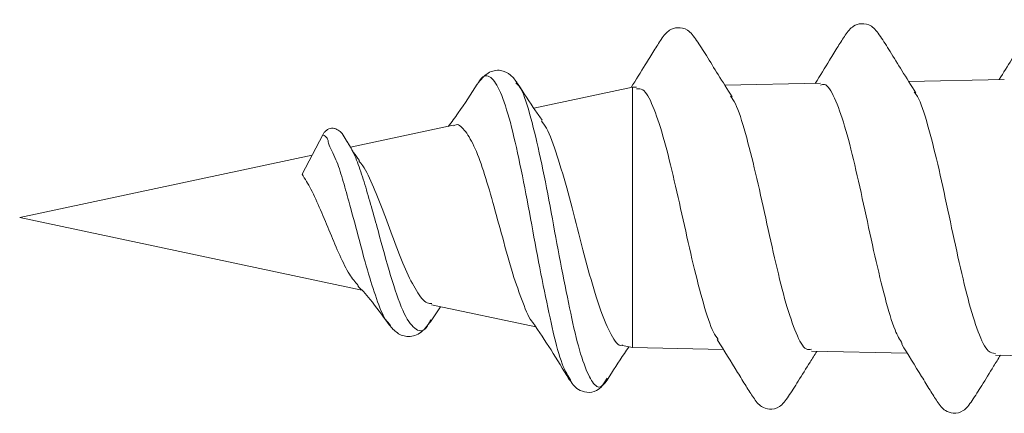
# Model space of a CAD drawing. Units: millimetres. Extents: x -259 to 519, y -668 to 873.
# Drawn here: x 91 to 99, y -630 to -627 of the extents above; entities that cross this region are included whole.
import ezdxf

# ---------------------------------------------------------------- set-up
doc = ezdxf.new("R2010")
doc.units = ezdxf.units.MM

msp = doc.modelspace()

# ---------------------------------------------------------------- linework, layer by layer
at = {"color": 7, "linetype": 'Continuous', "lineweight": 0}
for p, q in [((99.2365, -627.6981), (98.4562, -627.7144)), ((95.2676, -627.7428), (95.2509, -627.725)), ((96.2043, -627.7616), (95.3987, -627.9328)), ((96.2366, -627.7609), (96.2043, -627.7616)), ((96.2043, -629.8871), (96.2043, -627.7616)), ((97.7367, -627.7295), (96.9569, -627.7458)), ((94.7416, -628.0725), (93.9021, -628.2509)), ((93.5078, -628.4712), (93.6777, -628.1499)), ((93.5891, -628.3175), (91.2043, -628.8244)), ((91.2043, -628.8244), (93.9953, -629.4176)), ((94.5555, -629.6782), (94.6374, -629.5541)), ((94.5635, -629.5384), (95.415, -629.7194)), ((94.2303, -629.7066), (94.2085, -629.6804)), ((96.1218, -629.8696), (96.2043, -629.8871)), ((96.2043, -629.8871), (96.9444, -629.9027)), ((97.6632, -629.9177), (98.4453, -629.9341)), ((99.1636, -629.9491), (99.946, -629.9655)), ((95.7004, -630.1574), (95.6844, -630.129)), ((95.9967, -630.1386), (95.9772, -630.1671))]:
    msp.add_line(p, q, dxfattribs=at)
for points, knots in [([(98.5151, -627.8089), (98.477, -627.7479), (98.405, -627.6327), (98.3063, -627.4728), (98.2263, -627.3445), (98.1557, -627.2506), (98.0756, -627.2376), (97.999, -627.2583), (97.9432, -627.3281), (97.8802, -627.4287), (97.7979, -627.5626), (97.734, -627.6665), (97.6947, -627.7304)], [0, 0, 0, 0, 0.1286957, 0.2426957, 0.3451683, 0.4418606, 0.5364837, 0.6124081, 0.704204, 0.7838421, 0.8671049, 1, 1, 1, 1]), ([(100.0106, -627.772), (99.9662, -627.7001), (99.8856, -627.5694), (99.7774, -627.3968), (99.7145, -627.2869), (99.6654, -627.236), (99.6323, -627.2186), (99.5789, -627.2051), (99.4841, -627.233), (99.4159, -627.3599), (99.3064, -627.5186), (99.2296, -627.6439), (99.1959, -627.6989)], [0, 0, 0, 0, 0.156249, 0.283928, 0.38704, 0.433048, 0.47733, 0.529017, 0.589401, 0.720884, 0.877602, 1, 1, 1, 1]), ([(97.0162, -627.8402), (96.978, -627.7796), (96.906, -627.6653), (96.8073, -627.5059), (96.7269, -627.3776), (96.6561, -627.2834), (96.5754, -627.27), (96.4983, -627.2913), (96.4424, -627.3618), (96.3784, -627.4638), (96.2958, -627.5978), (96.2314, -627.7014), (96.1923, -627.7641)], [0, 0, 0, 0, 0.127695, 0.240737, 0.342414, 0.438508, 0.532865, 0.6092, 0.703069, 0.784577, 0.869385, 1, 1, 1, 1]), ([(95.2665, -627.7307), (95.2484, -627.7061), (95.2099, -627.6535), (95.1268, -627.6145), (95.0183, -627.6342), (94.9651, -627.701), (94.9377, -627.7355)], [0, 0, 0, 0, 0.210296, 0.449629, 0.715685, 1, 1, 1, 1]), ([(94.937, -627.7365), (94.8862, -627.8169), (94.8102, -627.9369), (94.7276, -628.0454), (94.7002, -628.0813)], [0, 0, 0, 0, 0.669, 1, 1, 1, 1]), ([(95.4673, -628.0312), (95.4491, -628.0058), (95.3799, -627.9092), (95.3147, -627.8065), (95.2665, -627.7308)], [0, 0, 0, 0, 0.263046, 1, 1, 1, 1]), ([(96.237, -627.776), (96.2537, -627.7742), (96.2982, -627.7695), (96.3695, -627.9032), (96.4522, -628.1461), (96.534, -628.4756), (96.6173, -628.8451), (96.6984, -629.2159), (96.782, -629.5346), (96.8493, -629.7491), (96.8898, -629.8031), (96.9028, -629.8204)], [0, 0, 0, 0, 0.074697, 0.197971, 0.321378, 0.444964, 0.568718, 0.692682, 0.816769, 0.941147, 1, 1, 1, 1]), ([(97.737, -627.745), (97.7479, -627.7409), (97.7862, -627.7263), (97.8515, -627.8375), (97.9345, -628.0633), (98.0158, -628.3879), (98.0991, -628.7621), (98.1809, -629.1468), (98.2635, -629.4901), (98.3374, -629.7452), (98.3845, -629.8228), (98.4042, -629.8552)], [0, 0, 0, 0, 0.048552, 0.171317, 0.294233, 0.417334, 0.540601, 0.664098, 0.787727, 0.911531, 1, 1, 1, 1]), ([(99.1639, -629.9352), (99.1445, -629.9339), (99.0977, -629.931), (99.0238, -629.7736), (98.9407, -629.5053), (98.8591, -629.1524), (98.7759, -628.764), (98.6937, -628.381), (98.6108, -628.0604), (98.5474, -627.8573), (98.5108, -627.8128), (98.5019, -627.8019)], [0, 0, 0, 0, 0.0879969, 0.213106, 0.3380142, 0.4627635, 0.5873305, 0.7117124, 0.8359648, 0.960012, 1, 1, 1, 1]), ([(97.6635, -629.9015), (97.6491, -629.904), (97.607, -629.9114), (97.5384, -629.782), (97.4549, -629.5395), (97.3727, -629.2064), (97.2897, -628.8315), (97.2078, -628.4545), (97.1242, -628.1293), (97.057, -627.909), (97.0158, -627.8522), (97.0024, -627.8337)], [0, 0, 0, 0, 0.065752, 0.191218, 0.316468, 0.441576, 0.566516, 0.691258, 0.815803, 0.94019, 1, 1, 1, 1]), ([(96.1225, -629.8665), (96.1209, -629.8672), (96.0905, -629.8815), (96.0305, -629.7917), (95.9426, -629.5975), (95.8548, -629.3028), (95.7664, -628.9645), (95.6788, -628.6186), (95.59, -628.3173), (95.5178, -628.1111), (95.4739, -628.0542), (95.46, -628.0363)], [0, 0, 0, 0, 0.007742, 0.147798, 0.285703, 0.42127, 0.554763, 0.685889, 0.814893, 0.941658, 1, 1, 1, 1]), ([(93.6777, -628.1499), (93.6816, -628.1434), (93.6898, -628.1297), (93.7067, -628.1128), (93.727, -628.1), (93.749, -628.0949), (93.7645, -628.0948), (93.7712, -628.0984), (93.7716, -628.0986)], [0, 0, 0, 0, 0.169876, 0.358877, 0.563297, 0.776054, 0.988819, 1, 1, 1, 1]), ([(93.8675, -628.1943), (93.8578, -628.1754), (93.8433, -628.147), (93.8135, -628.1156), (93.7858, -628.1042), (93.7716, -628.0984)], [0, 0, 0, 0, 0.494042, 0.742194, 1, 1, 1, 1]), ([(94.7428, -628.0778), (94.7467, -628.0752), (94.7769, -628.0549), (94.8319, -628.1039), (94.9104, -628.2282), (94.9884, -628.4391), (95.0645, -628.7006), (95.146, -629.0009), (95.1983, -629.1868), (95.2259, -629.2852)], [0, 0, 0, 0, 0.022637, 0.17434, 0.331988, 0.489676, 0.652115, 0.815803, 1, 1, 1, 1]), ([(93.9757, -628.3611), (93.9595, -628.339), (93.9234, -628.2894), (93.8915, -628.2347), (93.8738, -628.2045)], [0, 0, 0, 0, 0.44646, 1, 1, 1, 1]), ([(94.5659, -629.5274), (94.5535, -629.5275), (94.5126, -629.5277), (94.4406, -629.432), (94.3538, -629.2595), (94.2647, -629.0349), (94.1785, -628.7943), (94.09, -628.5753), (94.0228, -628.4227), (93.9822, -628.3764), (93.9715, -628.3641)], [0, 0, 0, 0, 0.066986, 0.222545, 0.374714, 0.523267, 0.669065, 0.810547, 0.949985, 1, 1, 1, 1]), ([(93.5078, -628.4712), (93.532, -628.5102), (93.5827, -628.5918), (93.6592, -628.7636), (93.7378, -628.954), (93.8158, -629.1393), (93.8921, -629.2954), (93.9414, -629.3532), (93.9651, -629.381)], [0, 0, 0, 0, 0.151042, 0.315827, 0.484569, 0.657425, 0.835303, 1, 1, 1, 1]), ([(95.3907, -629.6813), (95.3901, -629.6808), (95.3632, -629.6586), (95.3086, -629.5243), (95.2534, -629.3647), (95.2259, -629.2852)], [0, 0, 0, 0, 0.012291, 0.507788, 1, 1, 1, 1]), ([(93.9614, -629.3846), (93.9773, -629.3995), (94.0138, -629.4335), (94.0954, -629.5342), (94.1606, -629.6237), (94.2089, -629.69)], [0, 0, 0, 0, 0.167636, 0.383754, 1, 1, 1, 1]), ([(94.2102, -629.6919), (94.2309, -629.717), (94.2754, -629.771), (94.366, -629.8071), (94.4741, -629.7826), (94.5301, -629.71), (94.5594, -629.672)], [0, 0, 0, 0, 0.206187, 0.443909, 0.709571, 1, 1, 1, 1]), ([(95.3911, -629.6832), (95.4407, -629.7572), (95.5414, -629.9075), (95.6369, -630.0647), (95.6854, -630.1445)], [0, 0, 0, 0, 0.492885, 1, 1, 1, 1]), ([(95.9969, -630.1528), (96.0431, -630.0795), (96.1012, -629.9874), (96.1613, -629.8987), (96.1736, -629.8806)], [0, 0, 0, 0, 0.7965055, 1, 1, 1, 1]), ([(96.8945, -629.822), (96.9507, -629.9126), (97.0316, -630.0432), (97.13, -630.2027), (97.1931, -630.3037), (97.2489, -630.3742), (97.3255, -630.3953), (97.4057, -630.382), (97.4765, -630.2881), (97.5569, -630.1593), (97.6362, -630.0306), (97.6881, -629.9476), (97.7063, -629.9186)], [0, 0, 0, 0, 0.190813, 0.274963, 0.355346, 0.448043, 0.524847, 0.620943, 0.719099, 0.822798, 0.938042, 1, 1, 1, 1]), ([(98.3966, -629.8551), (98.4525, -629.9457), (98.533, -630.0763), (98.6308, -630.2357), (98.6938, -630.3365), (98.7491, -630.4069), (98.8253, -630.4281), (98.9048, -630.4153), (98.975, -630.3219), (99.0547, -630.1937), (99.1343, -630.0645), (99.1867, -629.9803), (99.2055, -629.95)], [0, 0, 0, 0, 0.190464, 0.274593, 0.355143, 0.447904, 0.524327, 0.619733, 0.717237, 0.82043, 0.935451, 1, 1, 1, 1]), ([(95.6854, -630.1445), (95.7073, -630.1763), (95.7426, -630.2274), (95.8335, -630.2601), (95.928, -630.2421), (95.9713, -630.186), (95.9969, -630.1528)], [0, 0, 0, 0, 0.2983895, 0.4789032, 0.691638, 1, 1, 1, 1])]:
    msp.add_open_spline(points, degree=3, knots=knots, dxfattribs=at)
at = {"color": 8, "linetype": 'Continuous', "lineweight": 0}
for points, knots in [([(95.6844, -630.129), (95.6725, -630.1104), (95.6383, -630.0573), (95.5721, -629.8456), (95.5061, -629.5272), (95.4264, -629.1404), (95.3543, -628.7287), (95.2751, -628.3335), (95.198, -627.9971), (95.1146, -627.7584), (95.0393, -627.6591), (94.9738, -627.6641), (94.9425, -627.7324), (94.9391, -627.7397)], [0, 0, 0, 0, 0.055064, 0.157324, 0.259813, 0.36275, 0.46584, 0.569444, 0.673199, 0.777552, 0.882191, 0.987276, 1, 1, 1, 1]), ([(95.9772, -630.1671), (95.9703, -630.1786), (95.9413, -630.2268), (95.8834, -630.1945), (95.8197, -630.0646), (95.7413, -629.8188), (95.675, -629.4846), (95.595, -629.0927), (95.5225, -628.6789), (95.443, -628.2845), (95.3653, -627.9666), (95.3043, -627.7775), (95.2727, -627.7476), (95.2676, -627.7428)], [0, 0, 0, 0, 0.032657, 0.13653, 0.240785, 0.345316, 0.450066, 0.555309, 0.660715, 0.766661, 0.872759, 0.979506, 1, 1, 1, 1]), ([(94.2085, -629.6804), (94.2012, -629.6726), (94.17, -629.6389), (94.1165, -629.4945), (94.0397, -629.262), (93.9677, -628.9786), (93.8963, -628.719), (93.8369, -628.507), (93.7862, -628.3423), (93.7226, -628.2385), (93.7189, -628.1756), (93.6912, -628.1583), (93.6777, -628.1499)], [0, 0, 0, 0, 0.042626, 0.184213, 0.32647, 0.469301, 0.612745, 0.708925, 0.80565, 0.91368, 0.958099, 1, 1, 1, 1]), ([(94.5576, -629.66), (94.5488, -629.6783), (94.5096, -629.759), (94.4392, -629.7582), (94.3415, -629.6348), (94.2429, -629.3562), (94.1419, -628.9833), (94.0501, -628.6532), (93.9808, -628.4271), (93.9234, -628.2808), (93.8852, -628.221), (93.8658, -628.1906)], [0, 0, 0, 0, 0.042173, 0.186418, 0.331769, 0.477944, 0.624674, 0.772442, 0.84708, 0.92212, 1, 1, 1, 1])]:
    msp.add_open_spline(points, degree=3, knots=knots, dxfattribs=at)

doc.saveas('drawing.dxf')
